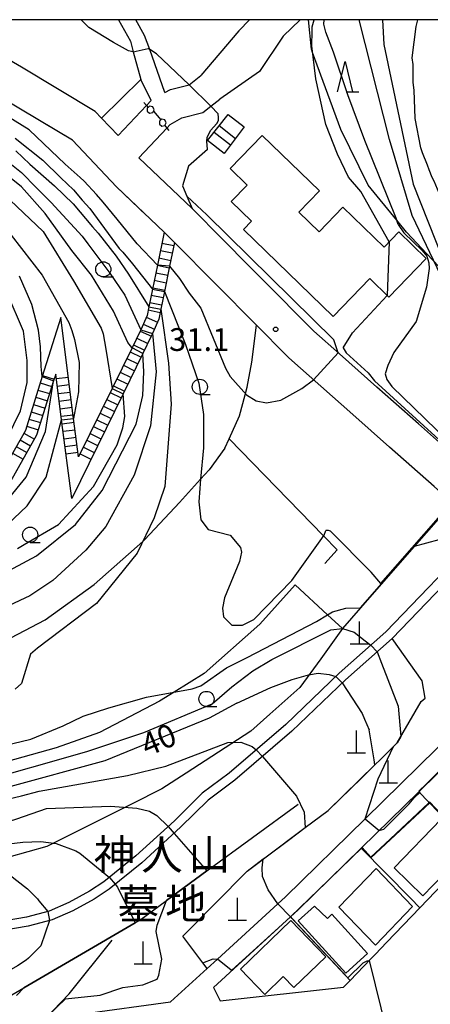
# Model space of a CAD drawing. Extents: x -14000 to -12000, y 90000 to 91500.
# Drawn here: x -12415 to -12348, y 91338 to 91500 of the extents above; entities that cross this region are included whole.
import ezdxf
from ezdxf.enums import TextEntityAlignment as Align

# ---------------------------------------------------------------- set-up
doc = ezdxf.new("R2010")
doc.units = 0
for name, color, linetype in [('2101000', 7, 'Continuous'), ('2106000', 3, 'Continuous'), ('2214000', 3, 'Continuous'), ('2214121', 3, 'Continuous'), ('2214990', 3, 'Continuous'), ('3001000', 4, 'Continuous'), ('3402000', 7, 'Continuous'), ('4201000', 3, 'Continuous'), ('4207000', 3, 'Continuous'), ('6110000', 1, 'Continuous'), ('6130000', 3, 'Continuous'), ('6301000', 3, 'Continuous'), ('6331000', 2, 'Continuous'), ('6332000', 2, 'Continuous'), ('7101000', 4, 'Continuous'), ('7101001', 8, 'Continuous'), ('7102000', 2, 'Continuous'), ('7102001', 8, 'Continuous'), ('7312000', 4, 'Continuous'), ('8162000', 4, 'Continuous'), ('999', 7, 'Continuous')]:
    doc.layers.add(name, color=color, linetype=linetype)
doc.styles.add('Dm_Anotation', font='txt.shx', dxfattribs={"bigfont": 'PSCDM.shx'})
doc.styles.add('ＭＳ ゴシック', font='txt')

# ---------------------------------------------------------------- blocks, each defined once
blk = doc.blocks.new('420100')
at = {"layer": '4201000'}
for points in [[(0, 0), (0, 1.5)], [(0.6, 0), (-0.6, 0)]]:
    blk.add_lwpolyline(points, dxfattribs=at)
blk = doc.blocks.new('633100')
at = {"layer": '6331000'}
blk.add_lwpolyline([(0, -0.5), (0.67, -0.5)], dxfattribs=at)
blk.add_circle((0, 0), 0.5, dxfattribs=at)
blk = doc.blocks.new('633200')
at = {"layer": '6332000'}
for points in [[(-0.5, -1), (0, 1), (0.5, -1)], [(0.08, -1), (0.92, -1)]]:
    blk.add_lwpolyline(points, dxfattribs=at)
blk = doc.blocks.new('731200')
at = {"layer": '7312000'}
blk.add_circle((0, 0), 0.15, dxfattribs=at)

msp = doc.modelspace()

# ---------------------------------------------------------------- linework, layer by layer
at = {"layer": '2101000', "flags": 128}
for points in [[(-12391.56, 91465.02), (-12399.39, 91472.47), (-12406.68, 91480.14), (-12418.1, 91486.99), (-12429.32, 91493.53), (-12430.58, 91494.07), (-12440, 91498.15), (-12448.04, 91500)], [(-12399.13, 91480.91), (-12401.87, 91483.79), (-12402.9, 91484.86), (-12415.05, 91492.16), (-12426.61, 91498.9), (-12429.16, 91500)], [(-12399.07, 91500), (-12397.11, 91496.47), (-12396.64, 91494.7), (-12395.42, 91490.15)], [(-12391.42, 91488), (-12393.93, 91495.07), (-12394.77, 91497.42), (-12396.2, 91500)], [(-12377.49, 91500), (-12379.23, 91498.17), (-12385.52, 91490.82)], [(-12369.14, 91500), (-12371.95, 91497.26)], [(-12371.95, 91497.26), (-12375.85, 91491.49), (-12382.4, 91486.92)], [(-12391.42, 91488), (-12390.5, 91488.52), (-12387.44, 91489.29), (-12385.52, 91490.82)], [(-12393.7, 91486.69), (-12395.42, 91490.15)], [(-12399.13, 91480.91), (-12394.47, 91485.87), (-12393.7, 91486.69)], [(-12395.7, 91477.25), (-12391.1, 91482.15), (-12390.57, 91482.72), (-12388.62, 91483.84), (-12385.17, 91484.7), (-12383.85, 91485.76), (-12382.4, 91486.92)], [(-12329.45, 91460.95), (-12325.88, 91452.92), (-12324.54, 91449.9), (-12318.84, 91437.07), (-12329.51, 91427.63), (-12336.34, 91421.59), (-12349.68, 91433.42), (-12356.5, 91439.47), (-12362.68, 91444.95), (-12366.89, 91448.69), (-12384.03, 91465.97), (-12384.85, 91466.8), (-12386.93, 91468.9), (-12395.7, 91477.25)], [(-12391.56, 91465.02), (-12392.67, 91459.6), (-12393.48, 91455.64), (-12394.08, 91452.71), (-12394.37, 91451.31), (-12395.4, 91448.9), (-12395.49, 91448.69), (-12396.82, 91445.98), (-12400.14, 91439.24), (-12405.66, 91428.01), (-12406.47, 91434.33), (-12408.6, 91450.98), (-12411.64, 91441.24), (-12414.41, 91432.36), (-12420.77, 91421.19)], [(-12389.86, 91463.33), (-12390.67, 91459.39), (-12391.52, 91455.25), (-12392.12, 91452.32), (-12392.45, 91450.71), (-12393.47, 91448.33), (-12393.67, 91447.86), (-12395.06, 91445.02), (-12398.32, 91438.4), (-12406.79, 91421.16), (-12408.45, 91434.13), (-12409.42, 91441.65), (-12409.77, 91440.53), (-12412.57, 91431.56), (-12419.18, 91419.94), (-12422.5, 91416.84)], [(-12338.84, 91415.79), (-12344.07, 91420.43), (-12347.1, 91423.12), (-12354.43, 91429.62), (-12360.46, 91434.97), (-12371.01, 91444.32), (-12371.32, 91444.63), (-12376.36, 91449.71), (-12389.86, 91463.33)], [(-12443.35, 91331.02), (-12419.98, 91334.21), (-12411.2, 91335.41), (-12404.96, 91336.27), (-12390.51, 91338.25), (-12384.49, 91343.75), (-12382.78, 91345.31), (-12372.82, 91354.42), (-12371.54, 91355.58), (-12358.45, 91368.39), (-12343.7, 91382.83), (-12323.72, 91402.38), (-12330.7, 91408.57), (-12337.72, 91414.79)], [(-12322.22, 91399.64), (-12330.72, 91391.33), (-12331.12, 91390.93), (-12337.11, 91385.08), (-12349.59, 91372.87), (-12359.08, 91363.58), (-12369.48, 91353.4), (-12370.72, 91352.26), (-12383.45, 91340.64), (-12382.31, 91338.42), (-12361.99, 91340.68), (-12360.92, 91341.8), (-12357.56, 91345.29), (-12356.8, 91346.08), (-12354.88, 91348.07), (-12349.42, 91353.75), (-12344.33, 91359.05), (-12340.29, 91363.24), (-12327.72, 91376.32), (-12326.58, 91377.5), (-12321.97, 91382.29), (-12314.97, 91389.56)]]:
    msp.add_lwpolyline(points, dxfattribs=at)
at = {"layer": '2106000', "flags": 128}
for points in [[(-12338.84, 91415.79), (-12340.34, 91414.26), (-12342.41, 91412.31), (-12352.21, 91402.11), (-12355.04, 91399.17), (-12362.72, 91392.37), (-12371.5, 91383.93), (-12380.87, 91375.93), (-12385.31, 91372.63), (-12389.87, 91368.09), (-12396.23, 91362.29), (-12401.49, 91358.01), (-12403.86, 91356.48), (-12407.24, 91354.6), (-12410.5, 91353.18), (-12414.25, 91352.21), (-12419.07, 91351.4), (-12427.18, 91350.29), (-12434.21, 91348.37)], [(-12337.72, 91414.79), (-12339.29, 91413.19), (-12341.35, 91411.24), (-12351.13, 91401.07), (-12354, 91398.09), (-12361.7, 91391.27), (-12370.5, 91382.82), (-12379.93, 91374.76), (-12384.32, 91371.49), (-12388.84, 91367), (-12395.25, 91361.15), (-12400.61, 91356.79), (-12403.09, 91355.19), (-12406.58, 91353.25), (-12410.01, 91351.76), (-12413.94, 91350.74), (-12418.85, 91349.92), (-12426.88, 91348.82), (-12433.99, 91346.88)]]:
    msp.add_lwpolyline(points, dxfattribs=at)
at = {"layer": '2214000', "flags": 128}
for points in [[(-12391.56, 91465.02), (-12392.67, 91459.6), (-12393.48, 91455.64), (-12394.08, 91452.71), (-12394.37, 91451.31), (-12395.4, 91448.9), (-12395.49, 91448.69), (-12396.82, 91445.98), (-12400.14, 91439.24), (-12405.66, 91428.01), (-12406.47, 91434.33), (-12408.6, 91450.98), (-12411.64, 91441.24), (-12414.41, 91432.36), (-12420.77, 91421.19)], [(-12389.86, 91463.33), (-12390.67, 91459.39), (-12391.52, 91455.25), (-12392.12, 91452.32), (-12392.45, 91450.71), (-12393.47, 91448.33), (-12393.67, 91447.86), (-12395.06, 91445.02), (-12398.32, 91438.4), (-12406.79, 91421.16), (-12408.45, 91434.13), (-12409.42, 91441.65), (-12409.77, 91440.53), (-12412.57, 91431.56), (-12419.18, 91419.94), (-12422.5, 91416.84)]]:
    msp.add_lwpolyline(points, dxfattribs=at)
at = {"layer": '2214121', "flags": 128}
msp.add_lwpolyline([(-12391.56, 91465.02), (-12389.86, 91463.33)], dxfattribs=at)
at = {"layer": '2214990', "flags": 128}
for points in [[(-12391.93, 91463.22), (-12389.97, 91462.82)], [(-12392.18, 91461.99), (-12390.22, 91461.59)], [(-12392.68, 91459.55), (-12390.72, 91459.14)], [(-12392.43, 91460.77), (-12390.47, 91460.37)], [(-12392.93, 91458.32), (-12390.97, 91457.92)], [(-12393.18, 91457.1), (-12391.22, 91456.69)], [(-12393.68, 91454.65), (-12391.72, 91454.25)], [(-12393.43, 91455.87), (-12391.47, 91455.47)], [(-12393.94, 91453.42), (-12391.98, 91453.02)], [(-12394.19, 91452.2), (-12392.23, 91451.8)], [(-12395, 91449.85), (-12393.16, 91449.06)], [(-12394.5, 91450.99), (-12392.66, 91450.21)], [(-12395.49, 91448.7), (-12393.65, 91447.91)], [(-12396.04, 91447.57), (-12394.24, 91446.69)], [(-12397.14, 91445.33), (-12395.35, 91444.45)], [(-12396.59, 91446.45), (-12394.79, 91445.57)], [(-12397.69, 91444.21), (-12395.9, 91443.33)], [(-12398.8, 91441.97), (-12397, 91441.08)], [(-12398.24, 91443.09), (-12396.45, 91442.2)], [(-12411.97, 91440.21), (-12410.06, 91439.61)], [(-12411.59, 91441.4), (-12409.68, 91440.8)], [(-12407.34, 91441.1), (-12409.32, 91440.84)], [(-12399.35, 91440.84), (-12397.55, 91439.96)], [(-12412.34, 91439.01), (-12410.43, 91438.42)], [(-12407.18, 91439.86), (-12409.16, 91439.6)], [(-12407.02, 91438.62), (-12409, 91438.36)], [(-12400.45, 91438.6), (-12398.65, 91437.72)], [(-12399.9, 91439.72), (-12398.1, 91438.84)], [(-12412.71, 91437.82), (-12410.8, 91437.22)], [(-12406.86, 91437.38), (-12408.84, 91437.12)], [(-12401, 91437.48), (-12399.21, 91436.6)], [(-12413.46, 91435.43), (-12411.55, 91434.84)], [(-12413.08, 91436.63), (-12411.17, 91436.03)], [(-12406.7, 91436.14), (-12408.68, 91435.88)], [(-12402.1, 91435.23), (-12400.31, 91434.35)], [(-12401.55, 91436.36), (-12399.76, 91435.47)], [(-12413.83, 91434.24), (-12411.92, 91433.65)], [(-12406.54, 91434.9), (-12408.52, 91434.64)], [(-12406.38, 91433.66), (-12408.36, 91433.4)], [(-12402.66, 91434.11), (-12400.86, 91433.23)], [(-12414.2, 91433.05), (-12412.29, 91432.45)], [(-12406.22, 91432.42), (-12408.21, 91432.16)], [(-12403.21, 91432.99), (-12401.41, 91432.11)], [(-12415.3, 91430.81), (-12413.56, 91429.82)], [(-12414.68, 91431.9), (-12412.94, 91430.91)], [(-12406.06, 91431.18), (-12408.05, 91430.92)], [(-12404.31, 91430.75), (-12402.51, 91429.86)], [(-12403.76, 91431.87), (-12401.96, 91430.99)], [(-12415.91, 91429.73), (-12414.18, 91428.74)], [(-12405.9, 91429.94), (-12407.89, 91429.68)], [(-12404.86, 91429.63), (-12403.07, 91428.74)], [(-12416.53, 91428.64), (-12414.79, 91427.65)], [(-12405.74, 91428.7), (-12407.73, 91428.44)], [(-12405.41, 91428.5), (-12403.62, 91427.62)]]:
    msp.add_lwpolyline(points, dxfattribs=at)
at = {"layer": '3001000', "flags": 128}
for points in [[(-12378.38, 91482.37), (-12381.68, 91477.97), (-12384.39, 91480.13), (-12381.03, 91484.37), (-12378.38, 91482.37)], [(-12362.1, 91469.12), (-12355.32, 91462.55), (-12352.88, 91465.06), (-12348.39, 91460.7), (-12354.56, 91454.33), (-12357.68, 91457.36), (-12363.72, 91451.13), (-12378.5, 91465.45), (-12377.17, 91466.82), (-12380.5, 91470.05), (-12377.88, 91472.76), (-12380.68, 91475.48), (-12375.4, 91480.93), (-12365.99, 91471.81), (-12369.38, 91468.31), (-12366.03, 91465.06), (-12362.1, 91469.12)], [(-12343.84, 91360.99), (-12348.92, 91355.72), (-12353.69, 91360.31), (-12345.93, 91368.37), (-12341.98, 91364.57), (-12344.66, 91361.79), (-12343.84, 91360.99)], [(-12350.62, 91353.95), (-12356.76, 91347.57), (-12362.77, 91353.87), (-12356.62, 91360.24), (-12350.62, 91353.95)], [(-12363.96, 91352.69), (-12358.04, 91346.23), (-12361.6, 91342.97), (-12369.47, 91351.58), (-12366.78, 91354.04), (-12364.64, 91351.99), (-12363.96, 91352.69)], [(-12370.67, 91351.63), (-12364.94, 91345.69), (-12370.2, 91340.62), (-12371.93, 91342.42), (-12374.98, 91339.48), (-12378.98, 91343.63), (-12370.67, 91351.63)]]:
    msp.add_lwpolyline(points, close=True, dxfattribs=at)
at = {"layer": '3402000', "flags": 128}
for points in [[(-12382.48, 91482.55), (-12379.78, 91480.44)], [(-12383.32, 91481.49), (-12380.6, 91479.38)]]:
    msp.add_lwpolyline(points, dxfattribs=at)
at = {"layer": '4207000', "flags": 128}
for points in [[(-12394.89, 91486.39), (-12394.47, 91485.87), (-12394.2, 91485.55)], [(-12393.22, 91485.17), (-12393.44, 91485.64), (-12393.95, 91485.75), (-12394.2, 91485.55), (-12394.36, 91485.43), (-12394.36, 91484.91), (-12393.95, 91484.58), (-12393.44, 91484.7), (-12393.33, 91484.93), (-12393.22, 91485.17)], [(-12393.33, 91484.93), (-12392.12, 91483.49)], [(-12391.21, 91483.04), (-12391.44, 91483.51), (-12391.95, 91483.63), (-12392.12, 91483.49), (-12392.35, 91483.3), (-12392.35, 91482.78), (-12391.95, 91482.46), (-12391.44, 91482.57), (-12391.21, 91483.04)], [(-12391.44, 91482.57), (-12391.1, 91482.15), (-12390.8, 91481.77)]]:
    msp.add_lwpolyline(points, dxfattribs=at)
at = {"layer": '6110000', "flags": 128}
for points in [[(-12401.87, 91483.79), (-12395.42, 91490.15)], [(-12394.46, 91467.78), (-12399.39, 91472.47), (-12406.68, 91480.14), (-12411.53, 91483.05)], [(-12384.4, 91478.62), (-12387.55, 91475.88), (-12388.55, 91472.64), (-12387.82, 91470.96), (-12386.93, 91468.9)], [(-12344.07, 91420.43), (-12350.35, 91413.26), (-12359.2, 91403.15), (-12362.18, 91399.75)], [(-12322.22, 91399.64), (-12330.72, 91391.33), (-12331.12, 91390.93), (-12337.11, 91385.08), (-12349.59, 91372.87)], [(-12349.22, 91387.7), (-12348.56, 91388.26), (-12349.07, 91391.11), (-12354, 91398.09)], [(-12384.49, 91343.75), (-12385.2, 91344.7), (-12388.49, 91349.06), (-12377.89, 91359.8), (-12375.22, 91361.79), (-12374.95, 91361.99), (-12368.3, 91366.95), (-12364.51, 91369.77), (-12359, 91375.17), (-12353.79, 91380.3), (-12353.19, 91380.89), (-12349.22, 91387.7)], [(-12340.29, 91363.24), (-12341.13, 91364.11), (-12341.37, 91364.36), (-12349.59, 91372.87)], [(-12416.67, 91339.4), (-12414.67, 91340.56), (-12396.31, 91351.29), (-12395.57, 91351.72), (-12391.19, 91354.93), (-12384.53, 91359.81), (-12369.47, 91370.83)], [(-12347.8, 91371.02), (-12357.5, 91361.97)], [(-12359.08, 91363.58), (-12369.48, 91353.4), (-12370.72, 91352.26), (-12383.45, 91340.64)], [(-12349.42, 91353.75), (-12351, 91355.36), (-12359.08, 91363.58)], [(-12360.92, 91341.8), (-12370.72, 91352.26)], [(-12411.2, 91335.41), (-12407.18, 91339.56), (-12400.1, 91348.43)]]:
    msp.add_lwpolyline(points, dxfattribs=at)
at = {"layer": '6130000', "flags": 128}
msp.add_lwpolyline([(-12380.87, 91430.96), (-12365.3, 91415.02), (-12363.05, 91412.72), (-12365.11, 91410.45)], dxfattribs=at)
at = {"layer": '6301000', "flags": 128}
for points in [[(-12344.33, 91457.25), (-12348.26, 91461.42), (-12351.62, 91465), (-12353.23, 91466.98), (-12357.96, 91472.76), (-12362.43, 91481.93), (-12367.1, 91494.58), (-12367.31, 91495.14), (-12367.77, 91500)], [(-12381.56, 91429.44), (-12380.87, 91430.96), (-12379.16, 91434.74), (-12378.23, 91438.21), (-12377.89, 91439.48), (-12377.1, 91443.6), (-12376.36, 91449.71)], [(-12381.56, 91429.44), (-12384.16, 91425.85), (-12385.55, 91424.32), (-12389.01, 91420.51), (-12394.72, 91414.38), (-12395.07, 91414.07), (-12403.08, 91406.98)], [(-12441.89, 91390.88), (-12431.72, 91392.04), (-12420.22, 91396.44), (-12411.13, 91401.18), (-12403.08, 91406.98)], [(-12369.96, 91406.93), (-12375.82, 91400.44), (-12384.98, 91392.33), (-12389.89, 91389.27), (-12392.3, 91387.76), (-12402.22, 91382.62), (-12409.35, 91380.08), (-12420.37, 91377.01), (-12427.39, 91374.87), (-12434.22, 91372.92)], [(-12362.18, 91399.75), (-12364.62, 91402), (-12369.96, 91406.93)], [(-12362.18, 91399.75), (-12365.77, 91394.77), (-12369.18, 91390.04), (-12374.16, 91385.61), (-12377.25, 91382.86), (-12387.91, 91375.93), (-12391.92, 91373.33), (-12396.83, 91370.88), (-12410.9, 91363.86), (-12417.17, 91362.07), (-12426.86, 91359.3), (-12438.62, 91356.44)]]:
    msp.add_lwpolyline(points, dxfattribs=at)
at = {"layer": '7101000', "flags": 128}
for points in [[(-12355.6, 91500), (-12355.38, 91495.91), (-12350.53, 91472.94), (-12344.33, 91457.25)], [(-12396.89, 91446.02), (-12397.56, 91446.85), (-12399.91, 91452), (-12403.5, 91457.94), (-12406.78, 91462), (-12411.16, 91468.1), (-12415.06, 91472.47), (-12421.94, 91477.94)], [(-12483.42, 91394.89), (-12484.06, 91396.14), (-12483.66, 91400.13), (-12480.85, 91403.88), (-12476.63, 91405.91), (-12469.89, 91406.05), (-12461.73, 91404.84), (-12447.88, 91401.38), (-12441, 91401.22), (-12431.94, 91403.1), (-12420.22, 91407.63), (-12412.56, 91411.69), (-12406.16, 91416.85), (-12401.78, 91422.47), (-12396.16, 91433.41), (-12395.06, 91438.1), (-12394.91, 91442), (-12395.06, 91445.02)], [(-12379.6, 91387.47), (-12384.13, 91384.97), (-12401.31, 91377.94), (-12417.41, 91373.57), (-12438.5, 91369.66), (-12444.44, 91369.35), (-12452.56, 91370.44), (-12461.16, 91373.57), (-12469.13, 91378.1), (-12471, 91379.82), (-12483.21, 91391.51), (-12483.83, 91392.92)], [(-12379.6, 91387.47), (-12373.97, 91390), (-12370.49, 91391.35), (-12367.8, 91392.11), (-12366.19, 91392.36), (-12364.37, 91392.14), (-12363.28, 91391.83)], [(-12362.22, 91390.77), (-12358.94, 91385.74), (-12358.54, 91384.81), (-12357.78, 91383.03)], [(-12356.83, 91377.31), (-12356.94, 91378.1), (-12357.78, 91383.03)], [(-12372.82, 91354.42), (-12374.44, 91356.69), (-12375.38, 91358.88), (-12375.41, 91360.32), (-12375.22, 91361.79)]]:
    msp.add_lwpolyline(points, dxfattribs=at)
at = {"layer": '7101001', "flags": 128}
for points in [[(-12395.06, 91445.02), (-12396.82, 91445.98), (-12396.89, 91446.02)], [(-12363.28, 91391.83), (-12362.22, 91390.77)], [(-12375.22, 91361.79), (-12374.95, 91361.99), (-12371.05, 91364.89), (-12368.3, 91366.95), (-12364.51, 91369.77), (-12356.83, 91377.31)], [(-12348, 91370.99), (-12355.15, 91364.26), (-12357.49, 91362.07), (-12358.96, 91363.7)], [(-12341.13, 91364.11), (-12341.37, 91364.36), (-12347.79, 91371.13), (-12348, 91370.99)], [(-12358.96, 91363.7), (-12366.12, 91356.69), (-12370.73, 91352.27), (-12372.82, 91354.42)]]:
    msp.add_lwpolyline(points, dxfattribs=at)
at = {"layer": '7102000', "flags": 128}
for points in [[(-12396.64, 91494.7), (-12396.96, 91494.75), (-12397.42, 91494.88), (-12399.91, 91496.22), (-12403.97, 91498.72), (-12405.25, 91500)], [(-12354.47, 91463.41), (-12359.13, 91471.69), (-12361.19, 91474.08), (-12362.99, 91477.83), (-12364.94, 91482.75), (-12366.56, 91490.24), (-12367.24, 91495.67), (-12367.19, 91498.11), (-12367.17, 91498.84), (-12366.85, 91500)], [(-12352.99, 91466.25), (-12353.35, 91467.32), (-12358.5, 91480.13), (-12361.31, 91487.63), (-12363.66, 91494.66), (-12364.91, 91497.94), (-12365.25, 91499.29), (-12365.19, 91500)], [(-12350.69, 91467.78), (-12354.44, 91480.28), (-12359.45, 91500)], [(-12330.78, 91460.62), (-12338.81, 91463.41), (-12342.88, 91466.22), (-12345.69, 91470.13), (-12347.1, 91473.41), (-12347.41, 91474.03), (-12347.88, 91475.28), (-12348.19, 91476.07), (-12348.97, 91478.1), (-12349.28, 91478.88), (-12350.22, 91483.72), (-12350.38, 91488.41), (-12350.53, 91489.66), (-12350.53, 91492.63), (-12350.69, 91493.72), (-12350.06, 91498.88), (-12349.74, 91500)], [(-12387.44, 91489.29), (-12392.83, 91494.37), (-12393.93, 91495.07), (-12394.19, 91495.23)], [(-12392.67, 91459.6), (-12396, 91463.1), (-12399.28, 91467.16), (-12401.63, 91469.97), (-12402.72, 91471.22), (-12404.75, 91473.41), (-12405.38, 91474.03), (-12407.88, 91476.22), (-12413.81, 91481.85), (-12421.94, 91486.85), (-12429.13, 91491.85)], [(-12382.67, 91484.5), (-12383.85, 91485.76)], [(-12384.4, 91478.62), (-12384.52, 91479.97), (-12384.48, 91480.58), (-12383.9, 91481.73), (-12382.87, 91482.92), (-12382.6, 91483.38), (-12382.6, 91483.92), (-12382.67, 91484.5)], [(-12416.11, 91480.47), (-12411.54, 91476.84), (-12408.58, 91473.98), (-12406.47, 91472), (-12405.06, 91470.28), (-12403.81, 91468.88), (-12398.97, 91462.32), (-12398.35, 91461.69), (-12396.78, 91459.82), (-12393.48, 91455.64)], [(-12416, 91478.41), (-12413.66, 91476.22), (-12409.6, 91472.63), (-12406.54, 91469.65), (-12403.35, 91465.91), (-12402.41, 91464.82), (-12399.44, 91461.07), (-12397.41, 91458.1), (-12394.08, 91452.71)], [(-12416.73, 91476.17), (-12415.06, 91474.82), (-12412.56, 91472.32), (-12410.19, 91469.87), (-12405.06, 91464.35), (-12404.13, 91463.1), (-12400.53, 91458.25), (-12398.03, 91454.66), (-12395.4, 91448.9)], [(-12419.13, 91472.32), (-12411.47, 91465.13), (-12406.47, 91457), (-12401.94, 91449.19), (-12401.63, 91448.25), (-12401.16, 91445.75), (-12400.14, 91439.24)], [(-12387.82, 91470.96), (-12384.5, 91467.84)], [(-12362.9, 91445.15), (-12363.63, 91447.3), (-12384.5, 91467.84)], [(-12345.43, 91456.71), (-12350.69, 91467.78)], [(-12352.99, 91466.25), (-12352.07, 91464.89), (-12349.06, 91461.99), (-12348.31, 91461.05), (-12347.96, 91459.94), (-12347.92, 91459), (-12348.36, 91455.95), (-12350.06, 91450.28)], [(-12416.78, 91464.5), (-12411.63, 91457.94), (-12407.25, 91450.13), (-12406.75, 91448.82), (-12406.31, 91447.32), (-12405.53, 91443.57), (-12405.69, 91438.72), (-12406.47, 91434.33)], [(-12390.67, 91459.39), (-12389.01, 91457.38), (-12387.41, 91454.97), (-12385.53, 91452.47), (-12381.47, 91442.63), (-12380.69, 91441.22)], [(-12411.64, 91441.24), (-12411.84, 91442.9), (-12411.94, 91446.15), (-12412.25, 91448.88), (-12413.35, 91453.1), (-12415.38, 91457.78)], [(-12417.41, 91431.07), (-12415.22, 91435.6), (-12414.13, 91440.28), (-12414.13, 91443.88), (-12414.75, 91448.72), (-12417.41, 91454.97)], [(-12391.52, 91455.25), (-12388.03, 91446.53), (-12385.85, 91440.13), (-12385.06, 91434.97), (-12385.06, 91429.5), (-12385.55, 91424.32), (-12385.69, 91422.78), (-12385.85, 91420.6), (-12385.53, 91417.63), (-12384.28, 91416.07), (-12380.69, 91415.13), (-12378.97, 91413.1), (-12378.81, 91412.32), (-12379.13, 91410.75), (-12381.63, 91404.82), (-12381.94, 91403.1), (-12381.78, 91401.69), (-12380.38, 91400.28), (-12378.66, 91400.28), (-12376.78, 91401.22), (-12370.53, 91407.63), (-12365.85, 91414.19), (-12365.22, 91415.13), (-12364.92, 91415.86)], [(-12362.05, 91445.96), (-12360.53, 91448.41), (-12354.82, 91454.59)], [(-12392.12, 91452.32), (-12390.85, 91443.41), (-12390.38, 91436.69), (-12391.47, 91423.1), (-12393.19, 91417.94), (-12396, 91412.16), (-12402.72, 91403.88), (-12412.41, 91396.53), (-12413.57, 91395.5), (-12415.08, 91390.66), (-12416.09, 91389.76)], [(-12350.06, 91450.28), (-12353.7, 91445.19)], [(-12393.47, 91448.33), (-12392.88, 91442), (-12393.81, 91433.1), (-12396.47, 91424.97), (-12401.16, 91416.53), (-12404.44, 91412.63), (-12409.91, 91407.63), (-12413.66, 91405.13), (-12419.75, 91402.32)], [(-12362.05, 91445.96), (-12361.57, 91445.15), (-12357.96, 91441.85), (-12356.89, 91440.54), (-12340.04, 91425.18), (-12339.87, 91424.96), (-12339.74, 91424.6)], [(-12353.7, 91445.19), (-12354.7, 91443.07), (-12355.13, 91441.69), (-12354.89, 91440.77), (-12354.05, 91439.58), (-12339.41, 91425.35), (-12338.38, 91424.54), (-12337.61, 91424.21), (-12336.82, 91424.16), (-12334.64, 91424.63), (-12329.82, 91427.52), (-12329.6, 91427.55)], [(-12426.39, 91413.41), (-12424.13, 91414.19), (-12420.22, 91417.47), (-12414.28, 91424.66), (-12411.12, 91432.19), (-12409.77, 91440.53)], [(-12380.69, 91441.22), (-12377.99, 91438.2), (-12376.38, 91437.24), (-12374.69, 91436.89), (-12372.31, 91437.36), (-12368.9, 91439.27), (-12366.93, 91440.71)], [(-12415.69, 91412.94), (-12414.6, 91413.57), (-12408.97, 91416.85), (-12403.19, 91423.1), (-12399.28, 91429.97), (-12398.35, 91432.78), (-12398.03, 91434.66), (-12398.32, 91438.4)], [(-12458.63, 91406.6), (-12456.57, 91406.04), (-12452.34, 91405.68), (-12442.78, 91405.95), (-12439.34, 91406.34), (-12436.01, 91406.89), (-12429.9, 91408.84), (-12419.75, 91414.66), (-12414.13, 91419.97), (-12411, 91424.66), (-12408.45, 91434.13)], [(-12355.84, 91407.17), (-12357.43, 91409.01), (-12364.18, 91415.78), (-12364.47, 91415.88), (-12364.92, 91415.86)], [(-12341.77, 91413.96), (-12342.88, 91414.35), (-12346.31, 91414.35), (-12350.35, 91413.26)], [(-12419.28, 91380.13), (-12413.5, 91381.53), (-12408.19, 91383.72), (-12404.91, 91385.28), (-12400.69, 91386.69), (-12394.44, 91388.41), (-12386.94, 91389.82), (-12385.53, 91390.28), (-12381.31, 91393.25), (-12377.88, 91394.97), (-12366.47, 91400.91), (-12364.62, 91402), (-12363.81, 91402.47), (-12361.63, 91403.1), (-12359.2, 91403.15)], [(-12476.73, 91391.23), (-12476, 91388.1), (-12472.88, 91384.82), (-12471.25, 91383.68), (-12463.03, 91377.94), (-12457.1, 91374.66), (-12456.31, 91374.35), (-12453.03, 91372.78), (-12446, 91371.53), (-12444.44, 91371.38), (-12443.19, 91371.22), (-12440.85, 91371.38), (-12438.03, 91371.69), (-12429.44, 91373.25), (-12422.88, 91374.19), (-12404.28, 91379.5), (-12394.91, 91382.63), (-12383.66, 91387.32), (-12380.38, 91390.13), (-12376.94, 91392.78), (-12373.81, 91394.66), (-12364.1, 91399.54), (-12362.18, 91399.75)], [(-12362.18, 91399.75), (-12360.23, 91399.15), (-12358.44, 91397.71), (-12357.49, 91397)], [(-12356.46, 91395.9), (-12355.76, 91394.06), (-12353.03, 91386.96), (-12352.58, 91381.93)], [(-12485.31, 91393.27), (-12484.75, 91392), (-12479.48, 91385.81), (-12474.18, 91381.21), (-12471.9, 91379.21), (-12467.41, 91375.69), (-12461.78, 91372), (-12459.72, 91370.86), (-12457.45, 91369.89), (-12456.44, 91369.55), (-12454.53, 91369.03), (-12452.88, 91368.57), (-12449.3, 91367.74), (-12445.53, 91367.16), (-12438.5, 91367.16), (-12430.69, 91368.72), (-12428.5, 91369.19), (-12423.19, 91370.28), (-12415.06, 91372.16), (-12412.12, 91372.93)], [(-12412.12, 91372.93), (-12397.57, 91375.54), (-12391.3, 91377.07), (-12381.06, 91380.95), (-12378.94, 91381.05), (-12377.08, 91380.33), (-12376.4, 91379.75)], [(-12358.45, 91368.39), (-12356.31, 91374.97), (-12353.79, 91380.3)], [(-12375.33, 91378.69), (-12369.74, 91372.15), (-12368.5, 91369.52)], [(-12356.12, 91366.47), (-12355.38, 91366.7), (-12351.22, 91370.89), (-12350.35, 91371.84), (-12349.42, 91372.71)], [(-12410.94, 91370.08), (-12400.39, 91370.47), (-12396.03, 91370.13), (-12393.99, 91369.64), (-12392.74, 91368.96), (-12390.89, 91367.15)], [(-12453.56, 91365.33), (-12450.71, 91365.35), (-12445.69, 91364.19), (-12439.6, 91364.03), (-12431.94, 91364.5), (-12430.69, 91364.82), (-12425.22, 91365.44), (-12415.85, 91368.41), (-12410.94, 91370.08)], [(-12368.5, 91369.52), (-12368.3, 91366.95)], [(-12389.92, 91366.01), (-12384.53, 91359.81)], [(-12423.19, 91363.25), (-12418.07, 91364.15), (-12414.84, 91364.56), (-12411.89, 91364.67), (-12409.32, 91364.35), (-12406.11, 91363.13), (-12405.45, 91362.75), (-12400.57, 91358.76)], [(-12429.13, 91359.19), (-12419.27, 91359.58), (-12417.11, 91359.22), (-12414.06, 91356.88), (-12412.44, 91355.23), (-12412.19, 91354.92), (-12410.73, 91353.12)], [(-12399.6, 91357.62), (-12399.23, 91357.16), (-12396.31, 91351.29)], [(-12402.1, 91339.35), (-12398.35, 91340.6), (-12395.06, 91341.07), (-12392.72, 91342), (-12392.41, 91342.63), (-12391.94, 91345.28), (-12392.88, 91349.82), (-12392.72, 91350.91), (-12391.19, 91354.93)], [(-12410.47, 91351.64), (-12411.89, 91347.5), (-12413.93, 91345.46), (-12414.31, 91345.15), (-12415.71, 91344.21), (-12418.65, 91342.57), (-12424.57, 91340.98), (-12438.07, 91340.05), (-12452.53, 91339.22)], [(-12385.2, 91344.7), (-12383.48, 91345.33), (-12382.78, 91345.31)], [(-12361.31, 91342.22), (-12358.79, 91344.68), (-12358.13, 91345.04), (-12357.77, 91345.07)], [(-12415.89, 91339.3), (-12414.67, 91340.56)], [(-12407.82, 91338.76), (-12402.1, 91339.35)]]:
    msp.add_lwpolyline(points, dxfattribs=at)
at = {"layer": '7102001', "flags": 128}
for points in [[(-12396.64, 91494.7), (-12394.19, 91495.23)], [(-12387.44, 91489.29), (-12383.85, 91485.76)], [(-12384.4, 91478.62), (-12387.55, 91475.88), (-12388.55, 91472.64), (-12387.82, 91470.96)], [(-12354.47, 91463.41), (-12354.82, 91454.59)], [(-12390.67, 91459.39), (-12392.67, 91459.6)], [(-12393.48, 91455.64), (-12391.52, 91455.25)], [(-12394.08, 91452.71), (-12392.12, 91452.32)], [(-12395.4, 91448.9), (-12393.47, 91448.33)], [(-12362.9, 91445.15), (-12366.93, 91440.71)], [(-12411.64, 91441.24), (-12409.77, 91440.53)], [(-12400.14, 91439.24), (-12398.32, 91438.4)], [(-12408.45, 91434.13), (-12406.47, 91434.33)], [(-12355.84, 91407.17), (-12353.06, 91410.35), (-12346.34, 91417.94), (-12344.12, 91420.48), (-12339.74, 91424.6)], [(-12359.2, 91403.15), (-12350.35, 91413.26)], [(-12357.49, 91397), (-12356.46, 91395.9)], [(-12330.72, 91391.33), (-12334.66, 91387.77), (-12348.37, 91374.11), (-12349.59, 91372.95), (-12349.42, 91372.71)], [(-12352.58, 91381.93), (-12353.19, 91380.89), (-12353.79, 91380.3)], [(-12375.33, 91378.69), (-12376.4, 91379.75)], [(-12390.89, 91367.15), (-12389.92, 91366.01)], [(-12358.45, 91368.39), (-12356.12, 91366.47)], [(-12385.2, 91344.7), (-12388.49, 91349.06), (-12377.89, 91359.8), (-12368.3, 91366.95)], [(-12384.53, 91359.81), (-12391.19, 91354.93)], [(-12400.57, 91358.76), (-12399.6, 91357.62)], [(-12410.73, 91353.12), (-12410.47, 91351.64)], [(-12396.31, 91351.29), (-12414.67, 91340.56)], [(-12370.46, 91351.98), (-12370.71, 91352.27), (-12370.78, 91352.21), (-12372.73, 91350.45), (-12378.09, 91345.57), (-12380.38, 91343.46), (-12380.5, 91343.5)], [(-12361.31, 91342.22), (-12370.46, 91351.98)], [(-12380.5, 91343.5), (-12382.78, 91345.31)], [(-12357.77, 91345.07), (-12354.89, 91333.25)], [(-12407.82, 91338.76), (-12410.75, 91335.88)]]:
    msp.add_lwpolyline(points, dxfattribs=at)
at = {"layer": '999', "flags": 128}
msp.add_lwpolyline([(-14000, 90000), (-12000, 90000), (-12000, 91500), (-14000, 91500)], close=True, dxfattribs=at)

# ---------------------------------------------------------------- block references
at = {"layer": '4201000', "xscale": 2.5, "yscale": 2.5, "zscale": 2.5}
for p in [(-12359.39, 91397.14), (-12359.89, 91379.2), (-12354.64, 91374.28), (-12379.49, 91351.65), (-12395.01, 91344.47)]:
    msp.add_blockref('420100', p, dxfattribs=at)
at = {"layer": '6331000', "xscale": 2.5, "yscale": 2.5, "zscale": 2.5}
for p in [(-12401.58, 91458.89), (-12385.67, 91439.54), (-12413.63, 91415.18), (-12384.58, 91388.14)]:
    msp.add_blockref('633100', p, dxfattribs=at)
at = {"layer": '6332000', "xscale": 2.5, "yscale": 2.5, "zscale": 2.5}
msp.add_blockref('633200', (-12361.76, 91490.64), dxfattribs=at)
at = {"layer": '7312000', "xscale": 2.5, "yscale": 2.5, "zscale": 2.5}
msp.add_blockref('731200', (-12373.19, 91449.01, 31.1), dxfattribs=at)

# ---------------------------------------------------------------- texts
at = {"layer": '7101000', "style": 'Dm_Anotation'}
msp.add_text('40', height=3.75, rotation=23, dxfattribs=at).set_placement((-12394.36, 91378.58))
at = {"layer": '7312000', "style": 'Dm_Anotation'}
msp.add_text('31.1', height=3.75, dxfattribs=at).set_placement((-12390.75, 91445.45))
at = {"layer": '8162000', "style": 'ＭＳ ゴシック'}
for s, p in [('神', (-12399.74, 91362.49)), ('人', (-12391.92, 91362.49)), ('山', (-12384.11, 91362.49)), ('墓', (-12395.81, 91354.4)), ('地', (-12387.99, 91354.4))]:
    msp.add_text(s, height=5, dxfattribs=at).set_placement(p, align=Align.MIDDLE_CENTER)

doc.saveas('drawing.dxf')
